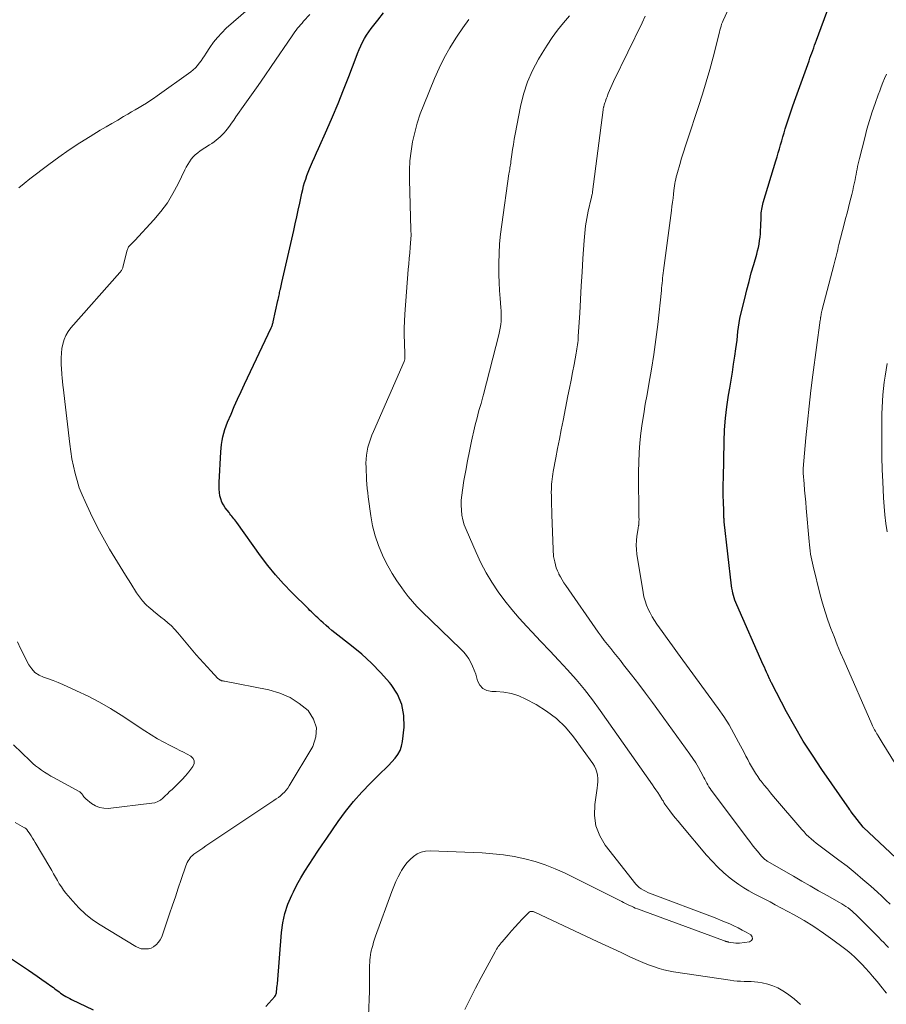
# Model space of a CAD drawing. Units: feet. Extents: x 1939997 to 1945044, y 549990 to 555000.
# Drawn here: x 1940237 to 1940361, y 550134 to 550275 of the extents above; entities that cross this region are included whole.
import ezdxf

# ---------------------------------------------------------------- set-up
doc = ezdxf.new("R2010")
doc.units = ezdxf.units.FT
doc.header["$LTSCALE"] = 100
doc.header["$MEASUREMENT"] = 0
doc.layers.add('CONTOUR INDEX', color=32, linetype='Continuous', lineweight=25)
doc.layers.add('CONTOUR INTERMEDIATE', color=40, linetype='Continuous', lineweight=15)

msp = doc.modelspace()

# ---------------------------------------------------------------- linework, layer by layer
at = {"layer": 'CONTOUR INDEX', "flags": 128}
for points, elevation in [([(1940365.72, 550151.88), (1940358.03, 550159.07), (1940357.97, 550159.13), (1940356.27, 550161.35), (1940356.24, 550161.39), (1940356.21, 550161.44), (1940356.18, 550161.48), (1940356.15, 550161.52), (1940356.12, 550161.56), (1940356.08, 550161.6), (1940356.05, 550161.64), (1940356.02, 550161.69), (1940352.06, 550167.4), (1940350.72, 550169.41), (1940349.43, 550171.44), (1940348.22, 550173.52), (1940347.05, 550175.64), (1940344.87, 550179.77), (1940344.83, 550179.84), (1940344.8, 550179.91), (1940344.77, 550179.98), (1940344.73, 550180.05), (1940344.7, 550180.12), (1940344.67, 550180.2), (1940344.64, 550180.27), (1940344.61, 550180.34), (1940344.35, 550180.92), (1940344.19, 550181.28), (1940344.03, 550181.64), (1940343.87, 550182), (1940343.71, 550182.36), (1940339.93, 550190.93), (1940339.79, 550191.26), (1940339.66, 550191.59), (1940339.55, 550191.92), (1940339.45, 550192.26), (1940339.36, 550192.6), (1940339.29, 550192.94), (1940339.23, 550193.29), (1940339.18, 550193.64), (1940338.14, 550202.8), (1940338.12, 550202.99), (1940338.1, 550203.19), (1940338.09, 550203.38), (1940338.08, 550203.58), (1940338.07, 550203.77), (1940338.06, 550203.96), (1940338.05, 550204.16), (1940338.05, 550204.35), (1940338.01, 550205.65), (1940337.99, 550206.5), (1940337.98, 550207.34), (1940337.98, 550208.18), (1940338, 550209.03), (1940338.12, 550214.26), (1940338.19, 550215.93), (1940338.31, 550217.58), (1940338.51, 550219.24), (1940338.75, 550220.88), (1940338.92, 550221.89), (1940339.11, 550223.03), (1940339.3, 550224.17), (1940339.47, 550225.31), (1940339.64, 550226.46), (1940339.79, 550227.51), (1940339.88, 550228.13), (1940339.96, 550228.75), (1940340.03, 550229.37), (1940340.09, 550230), (1940340.17, 550230.62), (1940340.26, 550231.23), (1940340.38, 550231.85), (1940340.51, 550232.46), (1940341.05, 550234.72), (1940341.35, 550235.94), (1940341.67, 550237.16), (1940342, 550238.37), (1940342.35, 550239.58), (1940342.77, 550241.03), (1940342.9, 550241.51), (1940343.02, 550242), (1940343.11, 550242.49), (1940343.19, 550242.98), (1940343.25, 550243.48), (1940343.3, 550243.97), (1940343.33, 550244.47), (1940343.35, 550244.97), (1940343.39, 550246.45), (1940343.4, 550246.71), (1940343.42, 550246.96), (1940343.45, 550247.21), (1940343.48, 550247.46), (1940343.53, 550247.71), (1940343.58, 550247.96), (1940343.64, 550248.21), (1940343.71, 550248.45), (1940345.5, 550254.39), (1940345.67, 550254.96), (1940345.84, 550255.53), (1940346.01, 550256.1), (1940346.17, 550256.67), (1940346.34, 550257.24), (1940346.51, 550257.81), (1940346.68, 550258.37), (1940346.85, 550258.94), (1940347.03, 550259.53), (1940347.3, 550260.38), (1940347.58, 550261.24), (1940347.88, 550262.09), (1940348.18, 550262.94), (1940350.25, 550268.69), (1940350.38, 550269.06), (1940350.51, 550269.43), (1940350.64, 550269.8), (1940350.77, 550270.17), (1940350.91, 550270.53), (1940351.04, 550270.9), (1940351.17, 550271.27), (1940351.31, 550271.64), (1940354.94, 550281.5)], 940), ([(1940272.61, 550133.48), (1940273.9, 550134.95), (1940273.99, 550135.07), (1940274.06, 550135.2), (1940274.1, 550135.33), (1940274.13, 550135.47), (1940274.16, 550135.69), (1940274.19, 550135.95), (1940274.21, 550136.21), (1940274.24, 550136.47), (1940274.26, 550136.73), (1940274.87, 550144.08), (1940275.06, 550145.46), (1940275.35, 550146.81), (1940275.78, 550148.12), (1940276.31, 550149.41), (1940276.55, 550149.9), (1940277.06, 550150.9), (1940277.6, 550151.9), (1940278.18, 550152.86), (1940278.79, 550153.81), (1940279.42, 550154.75), (1940280.06, 550155.69), (1940280.69, 550156.62), (1940281.33, 550157.56), (1940282.95, 550159.93), (1940284.01, 550161.39), (1940285.13, 550162.8), (1940286.33, 550164.14), (1940287.58, 550165.44), (1940289.17, 550166.99), (1940289.66, 550167.48), (1940290.15, 550167.97), (1940290.62, 550168.48), (1940291.09, 550168.98), (1940291.49, 550169.52), (1940291.81, 550170.1), (1940292.02, 550170.72), (1940292.16, 550171.38), (1940292.37, 550173.44), (1940292.33, 550175.09), (1940292.05, 550176.67), (1940291.41, 550178.13), (1940290.52, 550179.53), (1940290.3, 550179.8), (1940289.04, 550181.22), (1940287.73, 550182.58), (1940286.33, 550183.85), (1940284.88, 550185.06), (1940282.46, 550186.93), (1940282.04, 550187.27), (1940281.62, 550187.61), (1940281.22, 550187.97), (1940280.82, 550188.33), (1940280.48, 550188.65), (1940280.26, 550188.86), (1940280.03, 550189.07), (1940279.81, 550189.27), (1940279.58, 550189.48), (1940279.36, 550189.69), (1940279.14, 550189.9), (1940278.92, 550190.11), (1940278.7, 550190.33), (1940276.32, 550192.68), (1940275.13, 550193.92), (1940273.98, 550195.21), (1940272.9, 550196.54), (1940271.86, 550197.92), (1940268.45, 550202.7), (1940268.32, 550202.88), (1940268.19, 550203.06), (1940268.05, 550203.23), (1940267.91, 550203.4), (1940267.77, 550203.58), (1940267.63, 550203.75), (1940267.49, 550203.93), (1940267.36, 550204.1), (1940266.82, 550204.81), (1940266.56, 550205.21), (1940266.35, 550205.62), (1940266.19, 550206.06), (1940266.06, 550206.52), (1940265.99, 550206.99), (1940265.94, 550207.46), (1940265.93, 550207.94), (1940265.94, 550208.41), (1940266.18, 550212.77), (1940266.23, 550213.31), (1940266.29, 550213.86), (1940266.37, 550214.4), (1940266.47, 550214.94), (1940266.6, 550215.47), (1940266.75, 550216), (1940266.94, 550216.51), (1940267.14, 550217.02), (1940267.64, 550218.17), (1940268.11, 550219.25), (1940268.59, 550220.33), (1940269.08, 550221.4), (1940269.58, 550222.46), (1940273.39, 550230.51), (1940273.44, 550230.62), (1940273.48, 550230.72), (1940273.52, 550230.83), (1940273.56, 550230.94), (1940273.59, 550231.05), (1940273.62, 550231.16), (1940273.65, 550231.27), (1940273.68, 550231.38), (1940274.35, 550234.4), (1940274.4, 550234.59), (1940274.44, 550234.78), (1940274.48, 550234.98), (1940274.51, 550235.17), (1940274.55, 550235.37), (1940274.59, 550235.56), (1940274.63, 550235.75), (1940274.67, 550235.95), (1940274.69, 550236.05), (1940274.74, 550236.29), (1940274.79, 550236.53), (1940274.84, 550236.78), (1940274.9, 550237.02), (1940276.61, 550244.41), (1940276.83, 550245.39), (1940277.05, 550246.37), (1940277.26, 550247.35), (1940277.47, 550248.33), (1940277.66, 550249.28), (1940277.77, 550249.79), (1940277.89, 550250.29), (1940278.02, 550250.8), (1940278.16, 550251.3), (1940278.31, 550251.79), (1940278.48, 550252.28), (1940278.66, 550252.76), (1940278.86, 550253.24), (1940279.02, 550253.58), (1940279.3, 550254.23), (1940279.59, 550254.88), (1940279.87, 550255.52), (1940280.16, 550256.17), (1940281.32, 550258.8), (1940282.13, 550260.7), (1940282.93, 550262.6), (1940283.71, 550264.52), (1940284.46, 550266.44), (1940285.52, 550269.21), (1940285.73, 550269.75), (1940285.96, 550270.29), (1940286.2, 550270.82), (1940286.44, 550271.35), (1940286.72, 550271.87), (1940287.01, 550272.37), (1940287.33, 550272.85), (1940287.67, 550273.32), (1940288.6, 550274.52), (1940289.43, 550275.56)], 920), ([(1940236.25, 550140.3), (1940238.68, 550138.69), (1940239.32, 550138.26), (1940239.95, 550137.82), (1940240.58, 550137.38), (1940241.21, 550136.94), (1940242.04, 550136.35), (1940242.25, 550136.2), (1940242.46, 550136.04), (1940242.66, 550135.89), (1940242.87, 550135.73), (1940243.07, 550135.58), (1940243.28, 550135.42), (1940243.49, 550135.28), (1940243.71, 550135.14), (1940243.79, 550135.09), (1940244.05, 550134.93), (1940244.32, 550134.78), (1940244.59, 550134.63), (1940244.86, 550134.49), (1940247.94, 550133.01)], 920)]:
    msp.add_lwpolyline(points, dxfattribs=dict(at, elevation=elevation))
at = {"layer": 'CONTOUR INTERMEDIATE', "flags": 128}
for points, elevation in [([(1940237.3, 550250.52), (1940238.08, 550251.17), (1940238.88, 550251.8), (1940241.59, 550253.86), (1940243.04, 550254.92), (1940244.51, 550255.95), (1940246.01, 550256.94), (1940247.53, 550257.89), (1940248.95, 550258.75), (1940249.78, 550259.24), (1940250.61, 550259.74), (1940251.45, 550260.22), (1940252.29, 550260.71), (1940252.9, 550261.06), (1940253.43, 550261.37), (1940253.96, 550261.68), (1940254.49, 550262), (1940255.01, 550262.31), (1940255.54, 550262.64), (1940256.05, 550262.98), (1940256.56, 550263.32), (1940257.07, 550263.67), (1940261.9, 550267.13), (1940262.24, 550267.39), (1940262.56, 550267.68), (1940262.85, 550268), (1940263.11, 550268.34), (1940263.36, 550268.69), (1940263.61, 550269.05), (1940263.85, 550269.41), (1940264.09, 550269.77), (1940264.61, 550270.58), (1940265.13, 550271.33), (1940265.69, 550272.04), (1940266.31, 550272.7), (1940266.97, 550273.33), (1940272.19, 550277.94)], 912), ([(1940361.82, 550148.13), (1940361.24, 550148.71), (1940360.64, 550149.28), (1940360.04, 550149.83), (1940359.07, 550150.71), (1940357.96, 550151.68), (1940356.84, 550152.63), (1940355.68, 550153.54), (1940354.51, 550154.43), (1940352.02, 550156.27), (1940351.64, 550156.55), (1940351.27, 550156.85), (1940350.91, 550157.15), (1940350.55, 550157.46), (1940350.2, 550157.78), (1940349.86, 550158.11), (1940349.53, 550158.45), (1940349.22, 550158.8), (1940345.19, 550163.52), (1940344.73, 550164.06), (1940344.29, 550164.6), (1940343.85, 550165.15), (1940343.41, 550165.7), (1940343.24, 550165.92), (1940342.91, 550166.38), (1940342.59, 550166.84), (1940342.29, 550167.32), (1940342.01, 550167.81), (1940341.74, 550168.31), (1940341.48, 550168.81), (1940341.22, 550169.31), (1940340.96, 550169.81), (1940340.19, 550171.31), (1940339.52, 550172.55), (1940338.82, 550173.76), (1940338.05, 550174.94), (1940337.25, 550176.09), (1940332.21, 550183.03), (1940331.46, 550184.05), (1940330.72, 550185.08), (1940329.98, 550186.1), (1940329.24, 550187.13), (1940328.49, 550188.17), (1940328.14, 550188.69), (1940327.81, 550189.22), (1940327.52, 550189.76), (1940327.24, 550190.32), (1940327.01, 550190.89), (1940326.81, 550191.48), (1940326.65, 550192.08), (1940326.53, 550192.69), (1940325.66, 550198.17), (1940325.59, 550198.82), (1940325.56, 550199.46), (1940325.58, 550200.11), (1940325.65, 550200.75), (1940325.82, 550201.85), (1940325.84, 550201.94), (1940325.85, 550202.04), (1940325.87, 550202.14), (1940325.89, 550202.24), (1940325.91, 550202.33), (1940325.93, 550202.43), (1940325.94, 550202.53), (1940325.94, 550202.63), (1940325.94, 550202.74), (1940325.94, 550202.9), (1940325.95, 550203.05), (1940325.95, 550203.21), (1940325.94, 550203.37), (1940325.89, 550209.91), (1940325.91, 550211.31), (1940325.96, 550212.7), (1940326.07, 550214.09), (1940326.23, 550215.47), (1940326.42, 550216.86), (1940326.62, 550218.24), (1940326.85, 550219.61), (1940327.1, 550220.99), (1940327.37, 550222.47), (1940327.74, 550224.6), (1940328.08, 550226.72), (1940328.37, 550228.85), (1940328.62, 550230.99), (1940329.14, 550235.83), (1940329.17, 550236.19), (1940329.21, 550236.55), (1940329.25, 550236.91), (1940329.29, 550237.27), (1940329.32, 550237.63), (1940329.36, 550237.99), (1940329.41, 550238.35), (1940329.45, 550238.71), (1940330.59, 550247.29), (1940330.66, 550247.88), (1940330.74, 550248.46), (1940330.81, 550249.05), (1940330.88, 550249.64), (1940330.94, 550250.16), (1940330.98, 550250.48), (1940331.03, 550250.81), (1940331.08, 550251.13), (1940331.13, 550251.45), (1940331.19, 550251.77), (1940331.26, 550252.09), (1940331.34, 550252.41), (1940331.43, 550252.72), (1940331.77, 550253.87), (1940332.04, 550254.76), (1940332.31, 550255.64), (1940332.59, 550256.52), (1940332.88, 550257.4), (1940334.46, 550262.17), (1940335.02, 550263.92), (1940335.56, 550265.67), (1940336.06, 550267.44), (1940336.53, 550269.21), (1940337.3, 550272.19), (1940337.37, 550272.47), (1940337.44, 550272.76), (1940337.52, 550273.05), (1940337.59, 550273.34), (1940337.67, 550273.63), (1940337.76, 550273.91), (1940337.86, 550274.19), (1940337.98, 550274.46), (1940338.77, 550276.19)], 936), ([(1940236.8, 550159.79), (1940238.13, 550159.06), (1940238.19, 550159.03), (1940238.25, 550158.99), (1940238.3, 550158.95), (1940238.36, 550158.9), (1940238.4, 550158.86), (1940238.45, 550158.81), (1940238.49, 550158.75), (1940238.53, 550158.7), (1940238.87, 550158.2), (1940239.08, 550157.89), (1940239.28, 550157.58), (1940239.47, 550157.27), (1940239.66, 550156.95), (1940241.74, 550153.42), (1940242.01, 550152.94), (1940242.29, 550152.47), (1940242.55, 550152), (1940242.82, 550151.52), (1940243.1, 550151.05), (1940243.39, 550150.59), (1940243.71, 550150.15), (1940244.05, 550149.72), (1940245.02, 550148.55), (1940245.9, 550147.59), (1940246.83, 550146.7), (1940247.85, 550145.91), (1940248.92, 550145.19), (1940254.03, 550142.09), (1940254.13, 550142.03), (1940254.24, 550141.97), (1940254.35, 550141.92), (1940254.46, 550141.87), (1940254.57, 550141.82), (1940254.68, 550141.79), (1940254.8, 550141.77), (1940254.92, 550141.76), (1940255.48, 550141.73), (1940255.86, 550141.76), (1940256.22, 550141.85), (1940256.55, 550142.02), (1940256.86, 550142.25), (1940256.95, 550142.34), (1940257.26, 550142.68), (1940257.52, 550143.05), (1940257.74, 550143.45), (1940257.91, 550143.87), (1940258.86, 550146.75), (1940259.27, 550147.98), (1940259.69, 550149.2), (1940260.1, 550150.43), (1940260.52, 550151.66), (1940261.19, 550153.62), (1940261.29, 550153.86), (1940261.39, 550154.09), (1940261.51, 550154.32), (1940261.64, 550154.53), (1940261.79, 550154.74), (1940261.95, 550154.93), (1940262.13, 550155.1), (1940262.33, 550155.26), (1940262.76, 550155.57), (1940263.19, 550155.87), (1940263.62, 550156.16), (1940264.05, 550156.46), (1940264.48, 550156.75), (1940273.78, 550162.95), (1940274.1, 550163.17), (1940274.41, 550163.4), (1940274.71, 550163.64), (1940275, 550163.88), (1940275.28, 550164.14), (1940275.53, 550164.42), (1940275.76, 550164.73), (1940275.97, 550165.04), (1940279.32, 550170.66), (1940279.77, 550172.03), (1940279.87, 550173.34), (1940279.44, 550174.59), (1940278.65, 550175.8), (1940277.4, 550176.82), (1940276.07, 550177.68), (1940274.61, 550178.3), (1940273.06, 550178.75), (1940266.72, 550180.02), (1940266.7, 550180.02), (1940266.68, 550180.03), (1940266.65, 550180.03), (1940266.63, 550180.03), (1940266.54, 550180.04), (1940266.52, 550180.04), (1940266.5, 550180.04), (1940266.48, 550180.04), (1940266.46, 550180.05), (1940266.36, 550180.07), (1940266.3, 550180.08), (1940266.23, 550180.1), (1940266.17, 550180.13), (1940266.1, 550180.16), (1940266.06, 550180.18), (1940265.98, 550180.23), (1940265.9, 550180.29), (1940265.83, 550180.35), (1940265.76, 550180.41), (1940264.75, 550181.47), (1940264.22, 550182.04), (1940263.7, 550182.61), (1940263.18, 550183.19), (1940262.68, 550183.78), (1940260.02, 550186.94), (1940259.58, 550187.43), (1940259.12, 550187.9), (1940258.63, 550188.34), (1940258.13, 550188.76), (1940257.61, 550189.16), (1940257.09, 550189.58), (1940256.58, 550190), (1940256.08, 550190.43), (1940256, 550190.5), (1940255.48, 550190.99), (1940255, 550191.51), (1940254.56, 550192.06), (1940254.15, 550192.64), (1940253.32, 550193.95), (1940252.54, 550195.18), (1940251.78, 550196.41), (1940251.02, 550197.65), (1940250.28, 550198.9), (1940249.55, 550200.16), (1940248.86, 550201.43), (1940248.19, 550202.72), (1940247.56, 550204.03), (1940246.78, 550205.68), (1940246.35, 550206.66), (1940245.96, 550207.65), (1940245.64, 550208.67), (1940245.35, 550209.69), (1940245.11, 550210.74), (1940244.9, 550211.78), (1940244.73, 550212.84), (1940244.59, 550213.9), (1940243.65, 550222.03), (1940243.62, 550222.25), (1940243.6, 550222.48), (1940243.58, 550222.7), (1940243.55, 550222.92), (1940243.54, 550223.02), (1940243.53, 550223.19), (1940243.51, 550223.36), (1940243.49, 550223.53), (1940243.48, 550223.7), (1940243.46, 550223.87), (1940243.45, 550224.04), (1940243.44, 550224.21), (1940243.43, 550224.38), (1940243.37, 550225.56), (1940243.36, 550226.22), (1940243.39, 550226.89), (1940243.47, 550227.54), (1940243.59, 550228.2), (1940243.78, 550228.83), (1940244.03, 550229.43), (1940244.36, 550229.98), (1940244.76, 550230.5), (1940251.77, 550238.45), (1940251.84, 550238.54), (1940251.91, 550238.62), (1940251.97, 550238.71), (1940252.03, 550238.81), (1940252.09, 550238.9), (1940252.13, 550239), (1940252.17, 550239.1), (1940252.2, 550239.21), (1940252.79, 550241.6), (1940252.83, 550241.73), (1940252.88, 550241.85), (1940252.94, 550241.97), (1940253.01, 550242.08), (1940253.09, 550242.19), (1940253.17, 550242.29), (1940253.27, 550242.39), (1940253.36, 550242.48), (1940253.41, 550242.53), (1940253.53, 550242.64), (1940253.65, 550242.76), (1940253.77, 550242.88), (1940253.89, 550243), (1940256.62, 550245.96), (1940257.61, 550247.15), (1940258.54, 550248.39), (1940259.34, 550249.71), (1940260.07, 550251.08), (1940261.02, 550253.08), (1940261.23, 550253.48), (1940261.45, 550253.87), (1940261.69, 550254.24), (1940261.95, 550254.61), (1940262.23, 550254.95), (1940262.54, 550255.26), (1940262.88, 550255.55), (1940263.24, 550255.81), (1940264.58, 550256.66), (1940264.9, 550256.88), (1940265.22, 550257.1), (1940265.52, 550257.33), (1940265.82, 550257.57), (1940266.11, 550257.83), (1940266.38, 550258.1), (1940266.64, 550258.38), (1940266.88, 550258.68), (1940267.07, 550258.92), (1940267.4, 550259.35), (1940267.72, 550259.79), (1940268.04, 550260.22), (1940268.35, 550260.66), (1940269.63, 550262.47), (1940270.58, 550263.81), (1940271.53, 550265.16), (1940272.46, 550266.52), (1940273.39, 550267.88), (1940276.39, 550272.28), (1940276.58, 550272.55), (1940276.77, 550272.82), (1940276.96, 550273.08), (1940277.16, 550273.34), (1940277.37, 550273.59), (1940277.58, 550273.84), (1940277.8, 550274.09), (1940278.02, 550274.33), (1940278.91, 550275.3)], 916), ([(1940287.29, 550132.15), (1940287.42, 550135.68), (1940287.44, 550136.3), (1940287.45, 550136.93), (1940287.45, 550137.55), (1940287.45, 550138.18), (1940287.45, 550138.69), (1940287.45, 550139.06), (1940287.45, 550139.43), (1940287.47, 550139.79), (1940287.49, 550140.16), (1940287.53, 550140.53), (1940287.57, 550140.89), (1940287.64, 550141.25), (1940287.72, 550141.61), (1940287.77, 550141.79), (1940287.89, 550142.23), (1940288.02, 550142.68), (1940288.16, 550143.11), (1940288.31, 550143.55), (1940290.62, 550149.92), (1940290.9, 550150.64), (1940291.21, 550151.36), (1940291.55, 550152.06), (1940291.92, 550152.75), (1940292.02, 550152.94), (1940292.38, 550153.5), (1940292.78, 550154.03), (1940293.23, 550154.51), (1940293.72, 550154.96), (1940294.26, 550155.32), (1940294.83, 550155.58), (1940295.45, 550155.71), (1940296.09, 550155.76), (1940303.54, 550155.45), (1940305.07, 550155.35), (1940306.6, 550155.18), (1940308.11, 550154.93), (1940309.62, 550154.63), (1940311.1, 550154.23), (1940312.56, 550153.76), (1940313.98, 550153.19), (1940315.38, 550152.55), (1940323.48, 550148.52), (1940323.75, 550148.38), (1940324.03, 550148.24), (1940324.31, 550148.1), (1940324.58, 550147.96), (1940324.86, 550147.83), (1940325.14, 550147.7), (1940325.42, 550147.58), (1940325.71, 550147.47), (1940338.01, 550142.93), (1940338.1, 550142.9), (1940338.19, 550142.87), (1940338.29, 550142.84), (1940338.38, 550142.81), (1940338.48, 550142.78), (1940338.57, 550142.76), (1940338.67, 550142.74), (1940338.76, 550142.72), (1940339.81, 550142.56), (1940339.87, 550142.56), (1940339.94, 550142.55), (1940340, 550142.54), (1940340.07, 550142.54), (1940340.13, 550142.54), (1940340.2, 550142.54), (1940340.26, 550142.55), (1940340.33, 550142.56), (1940341.73, 550142.76), (1940342.02, 550142.96), (1940342.17, 550143.19), (1940342.11, 550143.46), (1940341.91, 550143.75), (1940341.27, 550144.12), (1940340.69, 550144.43), (1940340.1, 550144.74), (1940339.51, 550145.03), (1940338.91, 550145.3), (1940338.3, 550145.56), (1940337.69, 550145.81), (1940337.07, 550146.06), (1940336.45, 550146.3), (1940327.85, 550149.55), (1940327.52, 550149.68), (1940327.2, 550149.82), (1940326.88, 550149.97), (1940326.57, 550150.12), (1940326.27, 550150.3), (1940325.99, 550150.5), (1940325.74, 550150.74), (1940325.51, 550151), (1940321.13, 550156.57), (1940320.33, 550157.92), (1940319.77, 550159.33), (1940319.57, 550160.83), (1940319.62, 550162.4), (1940319.98, 550164.72), (1940320.04, 550165.18), (1940320.07, 550165.64), (1940320.06, 550166.1), (1940320.02, 550166.56), (1940319.94, 550167.01), (1940319.8, 550167.44), (1940319.61, 550167.85), (1940319.37, 550168.24), (1940316.58, 550172.06), (1940315.42, 550173.43), (1940314.16, 550174.67), (1940312.75, 550175.74), (1940311.23, 550176.68), (1940309.77, 550177.45), (1940308.76, 550177.89), (1940307.72, 550178.23), (1940306.65, 550178.43), (1940305.55, 550178.52), (1940304.9, 550178.53), (1940304.21, 550178.68), (1940303.63, 550178.96), (1940303.21, 550179.45), (1940302.89, 550180.07), (1940302.79, 550180.43), (1940302.61, 550181.01), (1940302.41, 550181.58), (1940302.17, 550182.13), (1940301.91, 550182.68), (1940301.61, 550183.2), (1940301.28, 550183.69), (1940300.9, 550184.16), (1940300.49, 550184.6), (1940294.88, 550190.03), (1940294.21, 550190.7), (1940293.57, 550191.4), (1940292.96, 550192.13), (1940292.38, 550192.88), (1940292.04, 550193.35), (1940291.33, 550194.37), (1940290.66, 550195.41), (1940290.06, 550196.49), (1940289.5, 550197.59), (1940289.29, 550198.03), (1940288.72, 550199.4), (1940288.24, 550200.78), (1940287.88, 550202.21), (1940287.61, 550203.66), (1940287.24, 550206.34), (1940287.17, 550206.95), (1940287.1, 550207.55), (1940287.05, 550208.16), (1940287.01, 550208.77), (1940287, 550208.82), (1940286.98, 550209.4), (1940286.95, 550209.98), (1940286.94, 550210.57), (1940286.93, 550211.15), (1940286.94, 550211.73), (1940286.99, 550212.3), (1940287.08, 550212.87), (1940287.21, 550213.44), (1940287.21, 550213.47), (1940287.38, 550214.04), (1940287.56, 550214.6), (1940287.76, 550215.16), (1940287.99, 550215.71), (1940292.37, 550225.69), (1940292.4, 550225.76), (1940292.43, 550225.84), (1940292.44, 550225.91), (1940292.46, 550225.99), (1940292.47, 550226.11), (1940292.49, 550226.25), (1940292.5, 550226.39), (1940292.5, 550226.53), (1940292.5, 550226.67), (1940292.41, 550228.42), (1940292.38, 550229.44), (1940292.38, 550230.45), (1940292.42, 550231.47), (1940292.48, 550232.48), (1940292.98, 550238.87), (1940293.05, 550239.65), (1940293.11, 550240.44), (1940293.18, 550241.22), (1940293.24, 550242.01), (1940293.35, 550243.26), (1940293.36, 550243.42), (1940293.37, 550243.58), (1940293.37, 550243.74), (1940293.37, 550243.91), (1940293.37, 550244.07), (1940293.36, 550244.23), (1940293.36, 550244.39), (1940293.35, 550244.55), (1940293.13, 550251.66), (1940293.14, 550253.04), (1940293.2, 550254.41), (1940293.37, 550255.77), (1940293.59, 550257.12), (1940293.9, 550258.46), (1940294.26, 550259.79), (1940294.69, 550261.09), (1940295.18, 550262.38), (1940296.71, 550266.15), (1940297.37, 550267.65), (1940298.09, 550269.11), (1940298.89, 550270.53), (1940299.75, 550271.92), (1940299.95, 550272.23), (1940300.78, 550273.42), (1940301.64, 550274.6)], 924), ([(1940361.3, 550135.41), (1940361.04, 550135.76), (1940360.76, 550136.11), (1940360.48, 550136.46), (1940360.2, 550136.8), (1940359.92, 550137.14), (1940359.31, 550137.86), (1940358.83, 550138.42), (1940358.34, 550138.96), (1940357.84, 550139.5), (1940357.33, 550140.03), (1940356.8, 550140.54), (1940356.26, 550141.03), (1940355.69, 550141.5), (1940355.12, 550141.95), (1940353.65, 550143.05), (1940352.31, 550144.01), (1940350.95, 550144.93), (1940349.54, 550145.78), (1940348.11, 550146.6), (1940345.42, 550148.05), (1940344.67, 550148.45), (1940343.91, 550148.85), (1940343.16, 550149.24), (1940342.4, 550149.62), (1940341.65, 550150.03), (1940340.92, 550150.46), (1940340.22, 550150.93), (1940339.54, 550151.44), (1940339, 550151.86), (1940338.09, 550152.62), (1940337.22, 550153.42), (1940336.39, 550154.27), (1940335.59, 550155.15), (1940331.93, 550159.5), (1940331.53, 550159.98), (1940331.13, 550160.47), (1940330.74, 550160.97), (1940330.35, 550161.47), (1940329.62, 550162.45), (1940329.61, 550162.47), (1940329.59, 550162.49), (1940329.58, 550162.5), (1940329.57, 550162.52), (1940329.54, 550162.59), (1940329.53, 550162.61), (1940329.52, 550162.62), (1940329.51, 550162.64), (1940329.5, 550162.66), (1940329.43, 550162.8), (1940329.38, 550162.88), (1940329.33, 550162.97), (1940329.28, 550163.05), (1940329.23, 550163.13), (1940328.86, 550163.72), (1940328.62, 550164.09), (1940328.37, 550164.46), (1940328.12, 550164.82), (1940327.87, 550165.19), (1940320.41, 550175.83), (1940319.31, 550177.33), (1940318.17, 550178.8), (1940316.97, 550180.23), (1940315.74, 550181.62), (1940314.47, 550182.98), (1940313.2, 550184.34), (1940311.92, 550185.7), (1940310.64, 550187.06), (1940309.91, 550187.83), (1940308.83, 550189.03), (1940307.78, 550190.25), (1940306.78, 550191.51), (1940305.81, 550192.8), (1940304.92, 550194.14), (1940304.09, 550195.51), (1940303.34, 550196.94), (1940302.66, 550198.39), (1940301.23, 550201.7), (1940300.98, 550202.37), (1940300.78, 550203.05), (1940300.65, 550203.75), (1940300.56, 550204.46), (1940300.54, 550205.18), (1940300.55, 550205.89), (1940300.61, 550206.6), (1940300.7, 550207.31), (1940300.93, 550208.71), (1940301.18, 550210.11), (1940301.44, 550211.51), (1940301.73, 550212.9), (1940302.03, 550214.3), (1940302.45, 550216.21), (1940302.6, 550216.83), (1940302.75, 550217.45), (1940302.91, 550218.06), (1940303.08, 550218.68), (1940303.33, 550219.54), (1940303.38, 550219.72), (1940303.43, 550219.9), (1940303.49, 550220.09), (1940303.54, 550220.27), (1940303.59, 550220.45), (1940303.65, 550220.63), (1940303.69, 550220.81), (1940303.74, 550220.99), (1940305.92, 550229.5), (1940306.03, 550229.99), (1940306.12, 550230.47), (1940306.18, 550230.97), (1940306.23, 550231.46), (1940306.25, 550231.95), (1940306.25, 550232.45), (1940306.23, 550232.95), (1940306.2, 550233.44), (1940306.09, 550234.71), (1940306, 550235.84), (1940305.94, 550236.98), (1940305.91, 550238.11), (1940305.9, 550239.24), (1940305.91, 550239.76), (1940305.95, 550241.15), (1940306.02, 550242.54), (1940306.16, 550243.92), (1940306.33, 550245.3), (1940307.36, 550252.51), (1940307.39, 550252.73), (1940307.43, 550252.95), (1940307.47, 550253.17), (1940307.51, 550253.39), (1940307.55, 550253.61), (1940307.59, 550253.83), (1940307.62, 550254.05), (1940307.65, 550254.27), (1940307.78, 550255.29), (1940307.88, 550256.02), (1940307.99, 550256.74), (1940308.12, 550257.47), (1940308.25, 550258.19), (1940309.02, 550262.17), (1940309.46, 550263.94), (1940310.01, 550265.66), (1940310.73, 550267.31), (1940311.58, 550268.93), (1940312.1, 550269.8), (1940312.8, 550270.92), (1940313.53, 550272.02), (1940314.32, 550273.07), (1940315.15, 550274.1), (1940315.16, 550274.12), (1940316, 550275.13)], 928), ([(1940361.61, 550141.92), (1940361.27, 550142.28), (1940360.93, 550142.64), (1940360.58, 550143), (1940360.23, 550143.35), (1940356.93, 550146.64), (1940356.67, 550146.89), (1940356.4, 550147.14), (1940356.12, 550147.37), (1940355.83, 550147.59), (1940355.53, 550147.8), (1940355.23, 550148.01), (1940354.92, 550148.2), (1940354.61, 550148.38), (1940352.83, 550149.38), (1940351.62, 550150.06), (1940350.42, 550150.74), (1940349.22, 550151.43), (1940348.02, 550152.12), (1940344.26, 550154.3), (1940344.15, 550154.37), (1940344.04, 550154.45), (1940343.93, 550154.52), (1940343.83, 550154.6), (1940343.73, 550154.69), (1940343.64, 550154.78), (1940343.55, 550154.88), (1940343.46, 550154.98), (1940342.88, 550155.69), (1940342.51, 550156.16), (1940342.14, 550156.62), (1940341.77, 550157.09), (1940341.41, 550157.56), (1940336.45, 550164.17), (1940336.27, 550164.42), (1940336.1, 550164.67), (1940335.94, 550164.92), (1940335.79, 550165.18), (1940335.64, 550165.45), (1940335.5, 550165.72), (1940335.35, 550165.98), (1940335.21, 550166.25), (1940334.79, 550167.04), (1940334.43, 550167.69), (1940334.05, 550168.33), (1940333.64, 550168.96), (1940333.22, 550169.57), (1940328.87, 550175.6), (1940327.89, 550176.94), (1940326.9, 550178.28), (1940325.9, 550179.6), (1940324.88, 550180.91), (1940323.75, 550182.36), (1940323.29, 550182.94), (1940322.83, 550183.52), (1940322.37, 550184.1), (1940321.91, 550184.67), (1940321.44, 550185.25), (1940320.99, 550185.84), (1940320.55, 550186.43), (1940320.12, 550187.03), (1940315.48, 550193.67), (1940315.22, 550194.07), (1940314.96, 550194.48), (1940314.73, 550194.9), (1940314.5, 550195.32), (1940314.48, 550195.38), (1940314.29, 550195.79), (1940314.13, 550196.21), (1940314, 550196.64), (1940313.9, 550197.07), (1940313.78, 550197.65), (1940313.75, 550197.81), (1940313.73, 550197.96), (1940313.72, 550198.11), (1940313.71, 550198.26), (1940313.7, 550198.42), (1940313.7, 550198.57), (1940313.69, 550198.72), (1940313.69, 550198.88), (1940313.5, 550203.79), (1940313.47, 550204.46), (1940313.45, 550205.12), (1940313.44, 550205.79), (1940313.42, 550206.46), (1940313.41, 550207.07), (1940313.42, 550207.43), (1940313.43, 550207.8), (1940313.45, 550208.16), (1940313.48, 550208.52), (1940313.53, 550208.89), (1940313.58, 550209.25), (1940313.64, 550209.61), (1940313.7, 550209.97), (1940314.07, 550211.92), (1940314.32, 550213.26), (1940314.57, 550214.59), (1940314.83, 550215.93), (1940315.09, 550217.26), (1940315.79, 550220.79), (1940316.01, 550221.91), (1940316.23, 550223.03), (1940316.44, 550224.15), (1940316.66, 550225.26), (1940316.97, 550226.9), (1940317.02, 550227.2), (1940317.07, 550227.5), (1940317.12, 550227.81), (1940317.16, 550228.11), (1940317.19, 550228.41), (1940317.23, 550228.72), (1940317.25, 550229.03), (1940317.27, 550229.33), (1940317.47, 550232.63), (1940317.59, 550234.58), (1940317.7, 550236.54), (1940317.82, 550238.49), (1940317.94, 550240.45), (1940318.1, 550243.02), (1940318.19, 550244.07), (1940318.31, 550245.12), (1940318.49, 550246.16), (1940318.7, 550247.2), (1940319.12, 550249.02), (1940319.14, 550249.14), (1940319.17, 550249.26), (1940319.2, 550249.38), (1940319.23, 550249.5), (1940319.25, 550249.62), (1940319.28, 550249.74), (1940319.3, 550249.86), (1940319.31, 550249.98), (1940320.82, 550261.7), (1940320.83, 550261.79), (1940320.84, 550261.87), (1940320.86, 550261.96), (1940320.88, 550262.04), (1940320.9, 550262.13), (1940320.92, 550262.21), (1940320.95, 550262.29), (1940320.97, 550262.38), (1940321.06, 550262.67), (1940321.14, 550262.89), (1940321.21, 550263.12), (1940321.3, 550263.34), (1940321.38, 550263.56), (1940321.55, 550264.01), (1940321.73, 550264.45), (1940321.92, 550264.89), (1940322.11, 550265.32), (1940322.32, 550265.75), (1940326.39, 550274.13), (1940326.85, 550275.07)], 932), ([(1940364.67, 550164.85), (1940360.71, 550171.23), (1940360.56, 550171.47), (1940360.42, 550171.71), (1940360.27, 550171.95), (1940360.12, 550172.18), (1940360.06, 550172.29), (1940359.94, 550172.47), (1940359.83, 550172.66), (1940359.73, 550172.86), (1940359.62, 550173.05), (1940359.52, 550173.24), (1940359.42, 550173.44), (1940359.33, 550173.64), (1940359.24, 550173.84), (1940355.26, 550182.9), (1940354.76, 550184.06), (1940354.28, 550185.22), (1940353.82, 550186.39), (1940353.37, 550187.56), (1940352.94, 550188.75), (1940352.55, 550189.94), (1940352.19, 550191.14), (1940351.86, 550192.36), (1940350.82, 550196.44), (1940350.72, 550196.87), (1940350.63, 550197.3), (1940350.55, 550197.74), (1940350.48, 550198.18), (1940350.42, 550198.62), (1940350.36, 550199.06), (1940350.31, 550199.5), (1940350.27, 550199.95), (1940349.84, 550204.75), (1940349.77, 550205.61), (1940349.69, 550206.47), (1940349.62, 550207.33), (1940349.54, 550208.2), (1940349.41, 550209.75), (1940349.41, 550209.83), (1940349.4, 550209.92), (1940349.4, 550210), (1940349.4, 550210.09), (1940349.4, 550210.17), (1940349.4, 550210.26), (1940349.4, 550210.34), (1940349.41, 550210.42), (1940349.8, 550214.78), (1940350.01, 550217.04), (1940350.25, 550219.3), (1940350.52, 550221.55), (1940350.8, 550223.8), (1940351.86, 550231.6), (1940351.87, 550231.71), (1940351.88, 550231.81), (1940351.9, 550231.91), (1940351.91, 550232.02), (1940351.92, 550232.05), (1940351.93, 550232.13), (1940351.95, 550232.22), (1940351.96, 550232.31), (1940351.97, 550232.4), (1940351.99, 550232.57), (1940352.01, 550232.64), (1940352.05, 550232.8), (1940352.07, 550232.88), (1940352.09, 550232.96), (1940352.12, 550233.05), (1940352.14, 550233.13), (1940353.8, 550239.49), (1940353.9, 550239.86), (1940353.99, 550240.22), (1940354.08, 550240.59), (1940354.17, 550240.96), (1940354.25, 550241.32), (1940354.34, 550241.69), (1940354.43, 550242.05), (1940354.53, 550242.42), (1940355.27, 550245.32), (1940355.48, 550246.13), (1940355.69, 550246.93), (1940355.89, 550247.74), (1940356.1, 550248.54), (1940356.23, 550249.03), (1940356.36, 550249.59), (1940356.5, 550250.16), (1940356.62, 550250.72), (1940356.74, 550251.29), (1940356.82, 550251.65), (1940356.89, 550252.04), (1940356.97, 550252.43), (1940357.04, 550252.81), (1940357.12, 550253.2), (1940357.19, 550253.59), (1940357.27, 550253.97), (1940357.36, 550254.36), (1940357.45, 550254.74), (1940358.2, 550257.69), (1940358.53, 550258.93), (1940358.89, 550260.16), (1940359.28, 550261.38), (1940359.69, 550262.59), (1940360.13, 550263.8), (1940360.35, 550264.4), (1940360.58, 550264.99), (1940360.81, 550265.58), (1940361.05, 550266.17), (1940361.3, 550266.76)], 944), ([(1940361.41, 550201.37), (1940361.24, 550202.57), (1940361.1, 550203.78), (1940360.98, 550204.99), (1940360.9, 550206.21), (1940360.83, 550207.42), (1940360.78, 550208.52), (1940360.71, 550210.28), (1940360.66, 550212.05), (1940360.64, 550213.82), (1940360.63, 550215.58), (1940360.64, 550217.3), (1940360.66, 550218.21), (1940360.69, 550219.12), (1940360.73, 550220.02), (1940360.8, 550220.93), (1940360.88, 550221.83), (1940360.98, 550222.73), (1940361.11, 550223.63), (1940361.25, 550224.52), (1940361.41, 550225.41)], 948), ([(1940236.54, 550170.9), (1940238.92, 550168.61), (1940239.31, 550168.26), (1940239.71, 550167.92), (1940240.12, 550167.6), (1940240.55, 550167.29), (1940240.99, 550167), (1940241.44, 550166.72), (1940241.89, 550166.45), (1940242.35, 550166.19), (1940245.94, 550164.23), (1940246.02, 550164.18), (1940246.1, 550164.12), (1940246.17, 550164.06), (1940246.24, 550163.99), (1940246.3, 550163.92), (1940246.37, 550163.84), (1940246.42, 550163.77), (1940246.48, 550163.69), (1940246.53, 550163.61), (1940246.61, 550163.49), (1940246.7, 550163.38), (1940246.8, 550163.28), (1940246.91, 550163.18), (1940247.72, 550162.52), (1940248.26, 550162.18), (1940248.83, 550161.94), (1940249.44, 550161.84), (1940250.08, 550161.83), (1940256.34, 550162.55), (1940256.77, 550162.64), (1940257.17, 550162.79), (1940257.54, 550163.01), (1940257.89, 550163.28), (1940258.21, 550163.6), (1940258.54, 550163.91), (1940258.87, 550164.22), (1940259.21, 550164.53), (1940259.62, 550164.91), (1940260.15, 550165.41), (1940260.66, 550165.94), (1940261.15, 550166.49), (1940261.62, 550167.05), (1940262.2, 550167.8), (1940262.37, 550168.22), (1940262.39, 550168.61), (1940262.21, 550168.97), (1940261.89, 550169.29), (1940261.37, 550169.57), (1940260.84, 550169.84), (1940260.32, 550170.11), (1940259.79, 550170.38), (1940258.96, 550170.79), (1940258.03, 550171.27), (1940257.11, 550171.78), (1940256.21, 550172.33), (1940255.32, 550172.89), (1940251.96, 550175.14), (1940250.41, 550176.11), (1940248.84, 550177.02), (1940247.23, 550177.86), (1940245.58, 550178.64), (1940243.6, 550179.52), (1940242.92, 550179.81), (1940242.24, 550180.09), (1940241.54, 550180.34), (1940240.84, 550180.58), (1940240.2, 550180.88), (1940239.62, 550181.26), (1940239.15, 550181.77), (1940238.75, 550182.36), (1940238.48, 550182.86), (1940238.02, 550183.78), (1940237.56, 550184.7), (1940237.13, 550185.63)], 912), ([(1940301.05, 550133.06), (1940301.8, 550134.61), (1940302.58, 550136.13), (1940303.38, 550137.65), (1940305.38, 550141.32), (1940305.48, 550141.51), (1940305.6, 550141.7), (1940305.71, 550141.88), (1940305.84, 550142.06), (1940305.96, 550142.24), (1940306.09, 550142.42), (1940306.23, 550142.59), (1940306.37, 550142.76), (1940307.23, 550143.75), (1940307.73, 550144.32), (1940308.23, 550144.88), (1940308.74, 550145.43), (1940309.26, 550145.97), (1940310.18, 550146.92), (1940310.25, 550146.97), (1940310.32, 550147.02), (1940310.4, 550147.06), (1940310.49, 550147.08), (1940310.52, 550147.09), (1940310.6, 550147.09), (1940310.67, 550147.09), (1940310.74, 550147.08), (1940310.81, 550147.07), (1940310.84, 550147.06), (1940310.92, 550147.03), (1940311, 550147), (1940311.08, 550146.97), (1940311.16, 550146.93), (1940319.96, 550142.8), (1940321.1, 550142.27), (1940322.24, 550141.73), (1940323.38, 550141.2), (1940324.52, 550140.67), (1940325.51, 550140.2), (1940326.16, 550139.92), (1940326.81, 550139.64), (1940327.47, 550139.39), (1940328.14, 550139.15), (1940328.81, 550138.94), (1940329.49, 550138.75), (1940330.18, 550138.6), (1940330.88, 550138.48), (1940339, 550137.25), (1940339.49, 550137.18), (1940339.98, 550137.13), (1940340.47, 550137.11), (1940340.97, 550137.09), (1940341.46, 550137.08), (1940341.96, 550137.06), (1940342.45, 550137.01), (1940342.94, 550136.96), (1940343.56, 550136.87), (1940344.34, 550136.71), (1940345.09, 550136.48), (1940345.81, 550136.15), (1940346.5, 550135.75), (1940347.15, 550135.3), (1940348.11, 550134.59), (1940349.02, 550133.81)], 928)]:
    msp.add_lwpolyline(points, dxfattribs=dict(at, elevation=elevation))

doc.saveas('drawing.dxf')
